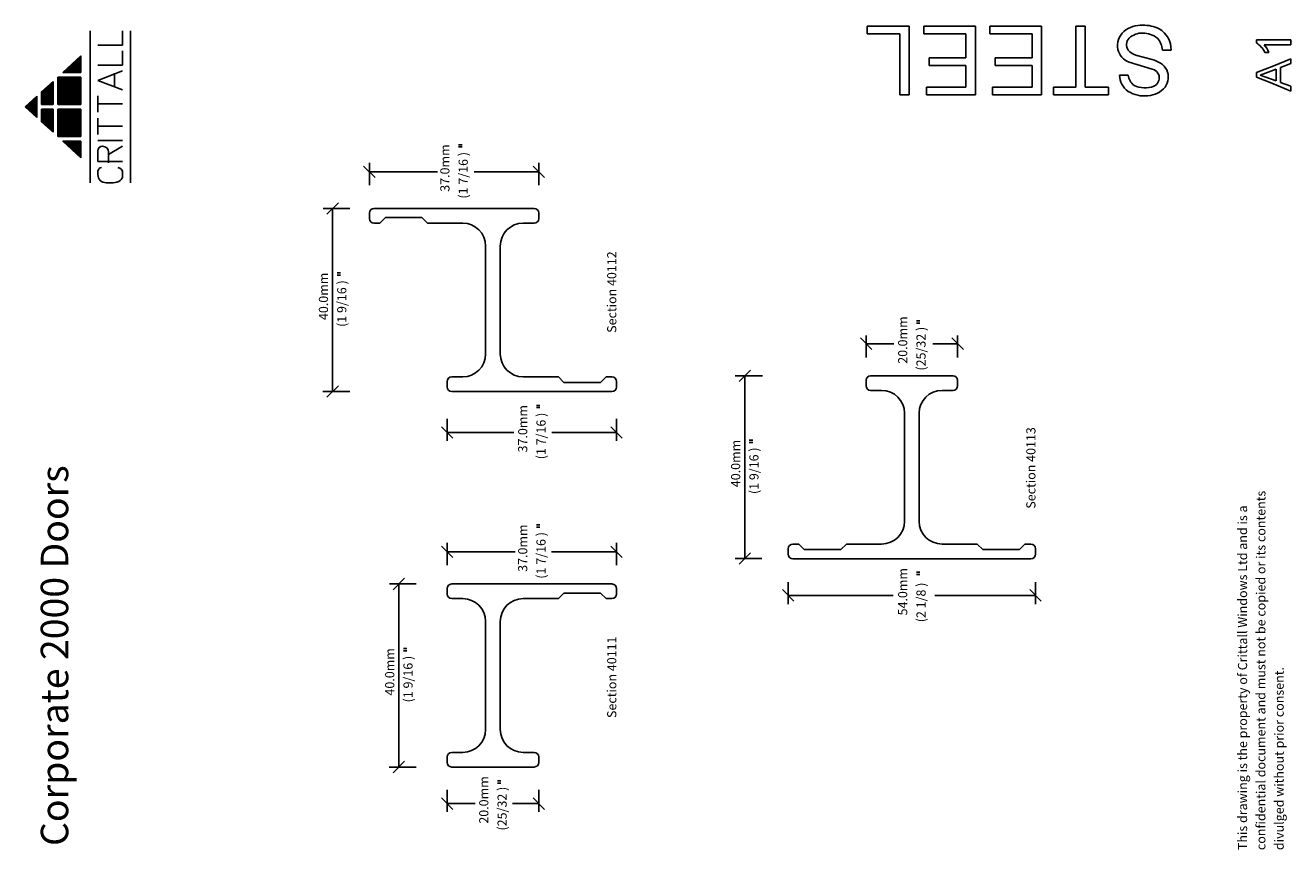
# Model space of a CAD drawing. Extents: x 11 to 287, y 20 to 200.
import ezdxf

# ---------------------------------------------------------------- set-up
doc = ezdxf.new("R2010")
doc.units = 0
doc.layers.get('0').update_dxf_attribs({"color": 1, "linetype": 'CONTINUOUS'})
doc.styles.get("Standard").update_dxf_attribs({"font": 'simplex'})

msp = doc.modelspace()

# ---------------------------------------------------------------- linework, layer by layer
at = {"color": 1, "linetype": 'CONTINUOUS'}
for p, q in [((194.5, 198.3125), (194.5, 200)), ((194.5, 200), (203.6875, 200)), ((203.6875, 200), (203.6875, 192.125)), ((206.875, 198.3125), (206.875, 200)), ((206.875, 200), (218.125, 200)), ((218.125, 200), (218.125, 191.9375)), ((221.3125, 198.3125), (221.3125, 200)), ((221.3125, 200), (232.5625, 200)), ((232.5625, 200), (232.5625, 191.9375)), ((240.0625, 200), (242.125, 200)), ((240.0625, 193.625), (240.0625, 200)), ((242.125, 200), (242.125, 193.25)), ((24.796524, 165.787045), (24.796524, 198.957126)), ((31.884024, 195.87276), (31.884024, 198.958474)), ((33.571524, 198.957126), (33.571524, 165.787045)), ((201.625, 198.3125), (194.5, 198.3125)), ((201.625, 191.5625), (201.625, 198.3125)), ((216.0625, 198.3125), (206.875, 198.3125)), ((216.0625, 193.0625), (216.0625, 198.3125)), ((230.5, 198.3125), (221.3125, 198.3125)), ((230.5, 193.0625), (230.5, 198.3125)), ((279.497785, 196.330955), (279.497785, 196.987205)), ((279.497785, 196.987205), (283.247785, 196.987205)), ((283.247785, 196.987205), (286.997785, 196.987205)), ((286.997785, 196.987205), (286.997785, 195.955955)), ((18.81357, 189.881474), (22.771524, 193.509599)), ((22.771524, 193.509599), (22.771524, 189.881474)), ((31.884024, 195.87276), (26.484024, 195.87276)), ((31.884024, 191.501331), (31.884024, 194.587045)), ((240.0625, 186.6875), (240.0625, 193.625)), ((253.375, 193.625), (256.75, 192.6875)), ((260.875, 194.75), (259, 194.75)), ((286.997785, 195.955955), (281.185285, 195.955955)), ((282.216535, 194.268455), (281.372785, 194.268455)), ((19.734024, 190.725224), (19.734024, 189.881474)), ((19.936524, 189.881474), (19.936524, 190.910849)), ((20.139024, 191.096474), (20.139024, 189.881474)), ((20.341524, 191.282099), (20.341524, 189.881474)), ((20.544024, 191.467724), (20.544024, 189.881474)), ((20.746524, 189.881474), (20.746524, 191.653349)), ((20.949024, 189.881474), (20.949024, 191.838974)), ((21.151524, 192.024599), (21.151524, 189.881474)), ((21.354024, 192.210224), (21.354024, 189.881474)), ((21.556524, 189.881474), (21.556524, 192.395849)), ((21.759024, 189.881474), (21.759024, 192.581474)), ((21.961524, 192.767099), (21.961524, 189.881474)), ((22.164024, 192.952724), (22.164024, 189.881474)), ((22.366524, 189.881474), (22.366524, 193.138349)), ((22.569024, 189.881474), (22.569024, 193.323974)), ((31.884024, 191.501331), (26.484024, 191.501331)), ((201.625, 185), (201.625, 191.5625)), ((203.6875, 192.125), (203.6875, 185)), ((208, 191.375), (208, 193.0625)), ((208, 193.0625), (216.0625, 193.0625)), ((216.0625, 191.375), (208, 191.375)), ((216.0625, 186.6875), (216.0625, 191.375)), ((218.125, 191.9375), (218.125, 185)), ((222.4375, 191.375), (222.4375, 193.0625)), ((222.4375, 193.0625), (230.5, 193.0625)), ((230.5, 191.375), (222.4375, 191.375)), ((230.5, 186.6875), (230.5, 191.375)), ((232.5625, 191.9375), (232.5625, 185)), ((242.125, 193.25), (242.125, 186.6875)), ((256.75, 190.625), (251.6875, 192.125)), ((279.497785, 189.862205), (283.341535, 191.362205)), ((283.341535, 191.362205), (286.997785, 192.862205)), ((286.997785, 191.830955), (284.747785, 190.987205)), ((284.747785, 190.987205), (284.747785, 187.705955)), ((286.997785, 192.862205), (286.997785, 191.830955)), ((14.165274, 185.620537), (16.696524, 187.940849)), ((16.696524, 187.940849), (16.696524, 182.878349)), ((17.709024, 188.868974), (22.771524, 188.868974)), ((17.709024, 182.878349), (17.709024, 188.868974)), ((17.911524, 188.868974), (17.911524, 182.878349)), ((18.114024, 182.878349), (18.114024, 188.868974)), ((18.316524, 182.878349), (18.316524, 188.868974)), ((18.519024, 188.868974), (18.519024, 182.878349)), ((18.721524, 188.868974), (18.721524, 182.878349)), ((22.771524, 189.881474), (18.81357, 189.881474)), ((18.924024, 189.982724), (18.924024, 189.881474)), ((18.924024, 188.868974), (18.924024, 182.878349)), ((19.126524, 189.881474), (19.126524, 190.168349)), ((19.126524, 182.878349), (19.126524, 188.868974)), ((19.329024, 189.881474), (19.329024, 190.353974)), ((19.329024, 182.878349), (19.329024, 188.868974)), ((19.531524, 190.539599), (19.531524, 189.881474)), ((19.531524, 188.868974), (19.531524, 182.878349)), ((19.734024, 182.878349), (19.734024, 188.868974)), ((19.936524, 182.878349), (19.936524, 188.868974)), ((20.139024, 182.878349), (20.139024, 188.868974)), ((20.341524, 188.868974), (20.341524, 182.878349)), ((20.544024, 182.878349), (20.544024, 188.868974)), ((20.746524, 182.878349), (20.746524, 188.868974)), ((20.949024, 188.868974), (20.949024, 182.878349)), ((21.151524, 188.868974), (21.151524, 182.878349)), ((21.151524, 188.868974), (21.151524, 182.878349)), ((21.354024, 188.868974), (21.354024, 182.878349)), ((21.556524, 182.878349), (21.556524, 188.868974)), ((21.759024, 182.878349), (21.759024, 188.868974)), ((21.961524, 188.868974), (21.961524, 182.878349)), ((22.164024, 188.868974), (22.164024, 182.878349)), ((22.366524, 182.878349), (22.366524, 188.868974)), ((22.569024, 182.878349), (22.569024, 188.868974)), ((22.771524, 188.868974), (22.771524, 182.878349)), ((26.484024, 188.158474), (31.884024, 190.215617)), ((31.884024, 186.101331), (26.484024, 188.158474)), ((30.084024, 186.87276), (30.084024, 189.701331)), ((249.625, 189.3125), (251.5, 189.3125)), ((279.497785, 188.830955), (279.497785, 189.862205)), ((282.872785, 187.518455), (279.497785, 188.830955)), ((283.810285, 190.612205), (280.341535, 189.299705)), ((280.341535, 189.299705), (283.810285, 188.080955)), ((283.810285, 188.080955), (283.810285, 190.612205)), ((14.165274, 182.878349), (14.165274, 185.620537)), ((14.266524, 185.713349), (14.266524, 182.878349)), ((14.469024, 185.898974), (14.469024, 182.878349)), ((14.671524, 182.878349), (14.671524, 186.084599)), ((14.874024, 182.878349), (14.874024, 186.270224)), ((15.076524, 186.455849), (15.076524, 182.878349)), ((15.279024, 186.641474), (15.279024, 182.878349)), ((15.481524, 182.878349), (15.481524, 186.827099)), ((15.684024, 182.878349), (15.684024, 187.012724)), ((15.886524, 187.198349), (15.886524, 182.878349)), ((16.089024, 187.383974), (16.089024, 182.878349)), ((16.291524, 182.878349), (16.291524, 187.569599)), ((16.494024, 182.878349), (16.494024, 187.755224)), ((207.4375, 185), (207.4375, 186.6875)), ((207.4375, 186.6875), (216.0625, 186.6875)), ((221.875, 185), (221.875, 186.6875)), ((221.875, 186.6875), (230.5, 186.6875)), ((235.1875, 185), (235.1875, 186.6875)), ((235.1875, 186.6875), (240.0625, 186.6875)), ((242.125, 186.6875), (247.1875, 186.6875)), ((247.1875, 186.6875), (247.1875, 185)), ((286.997785, 185.830955), (282.872785, 187.518455)), ((284.747785, 187.705955), (286.997785, 186.862205)), ((286.997785, 186.862205), (286.997785, 185.830955)), ((10.621524, 182.372099), (13.152774, 184.692412)), ((10.722774, 182.464912), (10.722774, 182.279287)), ((10.925274, 182.093662), (10.925274, 182.650537)), ((11.127774, 182.836162), (11.127774, 181.908037)), ((11.330274, 181.722412), (11.330274, 183.021787)), ((11.532774, 183.207412), (11.532774, 181.536787)), ((11.735274, 181.351162), (11.735274, 183.393037)), ((11.937774, 183.578662), (11.937774, 181.165537)), ((12.140274, 180.979912), (12.140274, 183.764287)), ((12.342774, 183.949912), (12.342774, 180.794287)), ((12.545274, 180.608662), (12.545274, 184.135537)), ((12.747774, 184.321162), (12.747774, 180.423037)), ((12.950274, 180.237412), (12.950274, 184.506787)), ((13.152774, 184.692412), (13.152774, 180.051787)), ((16.696524, 182.878349), (14.165274, 182.878349)), ((22.771524, 182.878349), (17.709024, 182.878349)), ((26.484024, 181.215617), (26.484024, 184.815617)), ((26.484024, 183.015617), (31.884024, 183.015617)), ((203.6875, 185), (201.625, 185)), ((218.125, 185), (207.4375, 185)), ((232.5625, 185), (221.875, 185)), ((241, 185), (235.1875, 185)), ((247.1875, 185), (241, 185)), ((13.152774, 180.051787), (10.621524, 182.372099)), ((14.165274, 179.123662), (14.165274, 181.865849)), ((16.696524, 181.865849), (14.165274, 181.865849)), ((14.266524, 181.865849), (14.266524, 179.030849)), ((14.469024, 181.865849), (14.469024, 178.845224)), ((14.671524, 178.659599), (14.671524, 181.865849)), ((14.874024, 178.473974), (14.874024, 181.865849)), ((15.076524, 181.865849), (15.076524, 178.288349)), ((15.279024, 181.865849), (15.279024, 178.102724)), ((15.481524, 177.917099), (15.481524, 181.865849)), ((15.684024, 177.731474), (15.684024, 181.865849)), ((15.886524, 181.865849), (15.886524, 177.545849)), ((16.089024, 181.865849), (16.089024, 177.360224)), ((16.291524, 177.174599), (16.291524, 181.865849)), ((16.494024, 176.988974), (16.494024, 181.865849)), ((16.696524, 181.865849), (16.696524, 176.803349)), ((22.771524, 181.865849), (17.709024, 181.865849)), ((17.709024, 175.875224), (17.709024, 181.865849)), ((17.911524, 181.865849), (17.911524, 175.875224)), ((18.114024, 181.865849), (18.114024, 175.875224)), ((18.316524, 175.875224), (18.316524, 181.865849)), ((18.519024, 175.875224), (18.519024, 181.865849)), ((18.721524, 181.865849), (18.721524, 175.875224)), ((18.924024, 181.865849), (18.924024, 175.875224)), ((19.126524, 175.875224), (19.126524, 181.865849)), ((19.329024, 175.875224), (19.329024, 181.865849)), ((19.531524, 181.865849), (19.531524, 175.875224)), ((19.734024, 181.865849), (19.734024, 175.875224)), ((19.936524, 175.875224), (19.936524, 181.865849)), ((20.139024, 175.875224), (20.139024, 181.865849)), ((20.341524, 181.865849), (20.341524, 175.875224)), ((20.544024, 181.865849), (20.544024, 175.875224)), ((20.746524, 175.875224), (20.746524, 181.865849)), ((20.949024, 175.875224), (20.949024, 181.865849)), ((21.151524, 181.865849), (21.151524, 175.875224)), ((21.354024, 175.875224), (21.354024, 181.865849)), ((21.556524, 175.875224), (21.556524, 181.865849)), ((21.759024, 181.865849), (21.759024, 175.875224)), ((21.961524, 181.865849), (21.961524, 175.875224)), ((22.164024, 181.865849), (22.164024, 175.875224)), ((22.366524, 175.875224), (22.366524, 181.865849)), ((22.569024, 175.875224), (22.569024, 181.865849)), ((22.771524, 181.865849), (22.771524, 175.875224)), ((26.484024, 176.329902), (26.484024, 179.929902)), ((16.696524, 176.803349), (14.165274, 179.123662)), ((26.484024, 178.129902), (31.884024, 178.129902)), ((17.709024, 175.875224), (22.771524, 175.875224)), ((22.771524, 174.862724), (18.81357, 174.862724)), ((22.771524, 171.234599), (18.81357, 174.862724)), ((18.924024, 174.862724), (18.924024, 174.761474)), ((19.126524, 174.575849), (19.126524, 174.862724)), ((19.329024, 174.390224), (19.329024, 174.862724)), ((19.531524, 174.862724), (19.531524, 174.204599)), ((19.734024, 174.862724), (19.734024, 174.018974)), ((19.936524, 173.833349), (19.936524, 174.862724)), ((20.139024, 173.647724), (20.139024, 174.862724)), ((20.341524, 174.862724), (20.341524, 173.462099)), ((20.544024, 174.862724), (20.544024, 173.276474)), ((20.746524, 173.090849), (20.746524, 174.862724)), ((20.949024, 172.905224), (20.949024, 174.862724)), ((21.151524, 174.862724), (21.151524, 172.719599)), ((21.354024, 174.862724), (21.354024, 172.533974)), ((21.556524, 172.348349), (21.556524, 174.862724)), ((21.759024, 172.162724), (21.759024, 174.862724)), ((21.961524, 174.862724), (21.961524, 171.977099)), ((22.164024, 174.862724), (22.164024, 171.791474)), ((22.366524, 171.605849), (22.366524, 174.862724)), ((22.569024, 171.420224), (22.569024, 174.862724)), ((22.771524, 174.862724), (22.771524, 171.234599)), ((31.884024, 175.044188), (26.484024, 175.044188)), ((26.484024, 170.415617), (26.484024, 172.729902)), ((28.79831, 171.958474), (31.884024, 173.758474)), ((28.79831, 172.47276), (28.79831, 170.158474)), ((106.016218, 174.106668), (105.252306, 174.106668)), ((105.252306, 173.606668), (106.016218, 173.606668)), ((31.884024, 170.415617), (26.484024, 170.415617)), ((87.012119, 166.945355), (84.512119, 169.445355)), ((85.762119, 170.13463), (85.762119, 165.291312)), ((121.512119, 169.445355), (124.012119, 166.945355)), ((122.762119, 165.291312), (122.762119, 170.13463)), ((31.884024, 167.329902), (31.884024, 167.844188)), ((85.762119, 168.195355), (100.616552, 168.195355)), ((108.664194, 168.195355), (122.762119, 168.195355)), ((28.284024, 165.787045), (29.826881, 165.787045)), ((76.490376, 158.910369), (78.990376, 161.410369)), ((81.52059, 160.160369), (75.710462, 160.160369)), ((77.740376, 160.160369), (77.740376, 120.160369)), ((85.762119, 157.960369), (85.762119, 159.160369)), ((86.762119, 160.160369), (121.762119, 160.160369)), ((89.262119, 158.160369), (88.062119, 156.960369)), ((89.262119, 158.160369), (97.262119, 158.160369)), ((97.262119, 158.160369), (98.462119, 156.960369)), ((122.762119, 159.160369), (122.762119, 157.960369)), ((88.062119, 156.960369), (86.762119, 156.960369)), ((106.162119, 156.960369), (98.462119, 156.960369)), ((106.162119, 156.960369), (103.762119, 156.960369)), ((121.762119, 156.960369), (119.362119, 156.960369)), ((111.162119, 151.960369), (111.162119, 128.360369)), ((114.362119, 128.360369), (114.362119, 151.960369)), ((79.494475, 146.071682), (78.730563, 146.071682)), ((78.730563, 145.571682), (79.494475, 145.571682)), ((206.007279, 135.603919), (205.243367, 135.603919)), ((205.243367, 135.103919), (206.007279, 135.103919)), ((195.50318, 129.362117), (193.00318, 131.862117)), ((194.25318, 127.618923), (194.25318, 132.437376)), ((200.286008, 130.612117), (194.25318, 130.612117)), ((214.25318, 130.612117), (208.842336, 130.612117)), ((213.00318, 131.862117), (215.50318, 129.362117)), ((214.25318, 127.618923), (214.25318, 132.437376)), ((166.511613, 122.362117), (169.011613, 124.862117)), ((102.762119, 121.160369), (102.762119, 122.360369)), ((103.762119, 123.360369), (106.162119, 123.360369)), ((119.362119, 123.360369), (127.062119, 123.360369)), ((128.262119, 122.160369), (127.062119, 123.360369)), ((136.262119, 122.160369), (128.262119, 122.160369)), ((136.262119, 122.160369), (137.462119, 123.360369)), ((137.462119, 123.360369), (138.762119, 123.360369)), ((139.762119, 122.360369), (139.762119, 121.160369)), ((165.685758, 123.612117), (171.621149, 123.612117)), ((167.761613, 83.647619), (167.761613, 123.612117)), ((194.25318, 122.612117), (194.25318, 121.412117)), ((213.25318, 123.612117), (195.25318, 123.612117)), ((214.25318, 121.412117), (214.25318, 122.612117)), ((81.52059, 120.160369), (75.585198, 120.160369)), ((78.990376, 121.410369), (76.490376, 118.910369)), ((138.762119, 120.160369), (103.762119, 120.160369)), ((195.25318, 120.412117), (197.65318, 120.412117)), ((210.85318, 120.412117), (213.25318, 120.412117)), ((123.016218, 117.141698), (122.252306, 117.141698)), ((122.252306, 116.641698), (123.016218, 116.641698)), ((102.762119, 114.22358), (102.762119, 109.405126)), ((139.762119, 114.22358), (139.762119, 109.405126)), ((202.65318, 91.812117), (202.65318, 115.412117)), ((205.85318, 115.412117), (205.85318, 91.812117)), ((104.012119, 109.980385), (101.512119, 112.480385)), ((102.762119, 111.230385), (117.291288, 111.230385)), ((125.653525, 111.230385), (139.762119, 111.230385)), ((138.512119, 112.480385), (141.012119, 109.980385)), ((169.515713, 109.541181), (168.751801, 109.541181)), ((168.751801, 109.041181), (169.515713, 109.041181)), ((123.016218, 91.047711), (122.252306, 91.047711)), ((122.252306, 90.547711), (123.016218, 90.547711)), ((104.012119, 83.886398), (101.512119, 86.386398)), ((102.762119, 87.075672), (102.762119, 82.232355)), ((138.512119, 86.386398), (141.012119, 83.886398)), ((139.762119, 82.232355), (139.762119, 87.075672)), ((177.25318, 85.812117), (177.25318, 84.612117)), ((179.55318, 86.812117), (178.25318, 86.812117)), ((180.75318, 85.612117), (179.55318, 86.812117)), ((188.75318, 85.612117), (189.95318, 86.812117)), ((197.65318, 86.812117), (189.95318, 86.812117)), ((210.85318, 86.812117), (218.55318, 86.812117)), ((219.75318, 85.612117), (218.55318, 86.812117)), ((227.75318, 85.612117), (228.95318, 86.812117)), ((228.95318, 86.812117), (230.25318, 86.812117)), ((231.25318, 85.812117), (231.25318, 84.612117)), ((102.762119, 85.136398), (117.621249, 85.136398)), ((125.543134, 85.136398), (139.762119, 85.136398)), ((165.685758, 83.647619), (171.495885, 83.647619)), ((169.011613, 84.897619), (166.511613, 82.397619)), ((178.25318, 83.612117), (230.25318, 83.612117)), ((180.75318, 85.612117), (188.75318, 85.612117)), ((227.75318, 85.612117), (219.75318, 85.612117)), ((206.007279, 80.683228), (205.243367, 80.683228)), ((205.243367, 80.183228), (206.007279, 80.183228)), ((95.994658, 78.101411), (90.18453, 78.101411)), ((90.964444, 76.851411), (93.464444, 79.351411)), ((92.214444, 78.101411), (92.214444, 38.101411)), ((138.762119, 78.101411), (103.762119, 78.101411)), ((177.25318, 78.516676), (177.25318, 73.673358)), ((231.25318, 73.673358), (231.25318, 78.516676)), ((102.762119, 77.101411), (102.762119, 75.901411)), ((103.762119, 74.901411), (106.162119, 74.901411)), ((119.362119, 74.901411), (127.062119, 74.901411)), ((128.262119, 76.101411), (127.062119, 74.901411)), ((136.262119, 76.101411), (128.262119, 76.101411)), ((136.262119, 76.101411), (137.462119, 74.901411)), ((137.462119, 74.901411), (138.762119, 74.901411)), ((139.762119, 75.901411), (139.762119, 77.101411)), ((178.50318, 74.362633), (176.00318, 76.862633)), ((200.145365, 75.612633), (177.25318, 75.612633)), ((231.25318, 75.612633), (209.243139, 75.612633)), ((230.00318, 76.862633), (232.50318, 74.362633)), ((111.162119, 46.301411), (111.162119, 69.901411)), ((114.362119, 69.901411), (114.362119, 46.301411)), ((93.968543, 64.012724), (93.204632, 64.012724)), ((93.204632, 63.512724), (93.968543, 63.512724)), ((93.464444, 39.351411), (90.964444, 36.851411)), ((102.762119, 40.301411), (102.762119, 39.101411)), ((106.162119, 41.301411), (103.762119, 41.301411)), ((121.762119, 41.301411), (119.362119, 41.301411)), ((122.762119, 39.101411), (122.762119, 40.301411)), ((95.994658, 38.101411), (90.059266, 38.101411)), ((103.762119, 38.101411), (121.762119, 38.101411)), ((114.516218, 35.093212), (113.752306, 35.093212)), ((113.752306, 34.593212), (114.516218, 34.593212)), ((104.012119, 28.851411), (101.512119, 31.351411)), ((102.762119, 33.094606), (102.762119, 28.276152)), ((121.512119, 31.351411), (124.012119, 28.851411)), ((122.762119, 33.094606), (122.762119, 28.276152)), ((102.762119, 30.101411), (108.892256, 30.101411)), ((117.066304, 30.101411), (122.762119, 30.101411))]:
    msp.add_line(p, q, dxfattribs=at)
for centre, radius, start, end in [((254.38022, 194.014843), 6.1803, 87.150123, 128.150124), ((255.018733, 192.924917), 7.270132, 63.611341, 92.611342), ((255.661845, 194.909383), 5.215591, 358.248827, 60.248826), ((253.532236, 195.697588), 4.34917, 133.065052, 190.065051), ((253.273673, 195.942506), 2.137285, 137.914383, 213.914386), ((254.579736, 194.22487), 4.276488, 88.556045, 132.556044), ((254.692799, 193.436889), 5.063114, 51.059965, 90.059967), ((254.625723, 194.428881), 4.386048, 4.198591, 42.198592), ((276.953843, 192.134758), 4.907108, 25.773689, 58.77369), ((253.113522, 195.823385), 3.963785, 192.914382, 248.914383), ((254.168697, 197.072828), 3.538004, 221.036243, 257.036244), ((278.316813, 193.044146), 4.08739, 17.429565, 45.429566), ((255.816959, 187.982879), 4.796251, 30.782407, 78.782407), ((253.984249, 189.332171), 4.359294, 180.258542, 235.258541), ((254.743573, 189.696772), 3.266256, 186.756437, 233.756439), ((256.345101, 188.720101), 1.947455, 12, 78.000002), ((256.16715, 188.760175), 2.11456, 296.934949, 9.934947), ((256.36741, 188.900759), 3.886787, 325.289408, 23.289407), ((254.979959, 191.370312), 6.610448, 238.235225, 277.235226), ((255.189611, 192.048557), 5.523714, 244.510447, 290.510447), ((255.630344, 189.864312), 5.055095, 272.065052, 321.065051), ((27.512596, 172.729902), 1.028571, 90, 180), ((27.512596, 172.47276), 1.285714, 0.000001, 90), ((27.572266, 168.135782), 1.110793, 138.434949, 168.434949), ((27.461923, 168.074104), 1.075798, 101.065051, 132.065051), ((30.643121, 167.905751), 1.24243, 357.159808, 80.15981), ((28.788962, 167.97276), 2.336988, 170.5, 189.499999), ((28.208722, 167.511743), 1.726341, 177.5, 272.499999), ((29.701546, 168.734479), 2.950098, 272.434949, 304.434949), ((30.617539, 167.320288), 1.266522, 306.434949, 0.434948), ((86.762119, 159.160369), 1, 90, 180), ((86.762119, 157.960369), 1, 180, 270), ((121.762119, 159.160369), 1, 0, 90), ((121.762119, 157.960369), 1, 270, 0), ((106.162119, 151.960369), 5, 0, 90), ((119.362119, 151.960369), 5, 90, 180), ((106.162119, 128.360369), 5, 270, 0), ((119.362119, 128.360369), 5, 180, 270), ((103.762119, 122.360369), 1, 90, 180), ((138.762119, 122.360369), 1, 0, 90), ((195.25318, 122.612117), 1, 90, 180), ((213.25318, 122.612117), 1, 0, 90), ((103.762119, 121.160369), 1, 180, 270), ((138.762119, 121.160369), 1, 270, 0), ((195.25318, 121.412117), 1, 180, 270), ((197.65318, 115.412117), 5, 0, 90), ((210.85318, 115.412117), 5, 90, 180), ((213.25318, 121.412117), 1, 270, 0), ((197.65318, 91.812117), 5, 270, 0), ((210.85318, 91.812117), 5, 180, 270), ((178.25318, 85.812117), 1, 90, 180), ((230.25318, 85.812117), 1, 0, 90), ((178.25318, 84.612117), 1, 180, 270), ((230.25318, 84.612117), 1, 270, 0), ((103.762119, 77.101411), 1, 90, 180), ((138.762119, 77.101411), 1, 0, 90), ((103.762119, 75.901411), 1, 180, 270), ((106.162119, 69.901411), 5, 0, 90), ((119.362119, 69.901411), 5, 90, 180), ((138.762119, 75.901411), 1, 270, 0), ((106.162119, 46.301411), 5, 270, 0), ((119.362119, 46.301411), 5, 180, 270), ((103.762119, 40.301411), 1, 90, 180), ((103.762119, 39.101411), 1, 180, 270), ((121.762119, 40.301411), 1, 0, 90), ((121.762119, 39.101411), 1, 270, 0)]:
    msp.add_arc(centre, radius, start, end, dxfattribs=at)

# ---------------------------------------------------------------- texts
for s, height, p in [('37.0mm', 2, (103.262119, 163.815816)), ('(1 7/16 )', 2, (107.262119, 162.3153)), ('Section 40112', 2, (139.710576, 132.985585)), ('40.0mm', 2, (76.740376, 135.78083)), ('(1 9/16 )', 2, (80.740376, 134.280314)), ('20.0mm', 2, (203.25318, 126.232578)), ('(25/32 )', 2, (207.25318, 124.732062)), ('37.0mm', 2, (120.262119, 106.850846)), ('(1 7/16 )', 2, (124.262119, 105.350329)), ('Section 40113', 2, (231.25002, 94.553334)), ('40.0mm', 2, (166.761613, 99.250329)), ('(1 9/16 )', 2, (170.761613, 97.749813)), ('Corporate 2000 Doors', 6, (20, 20.84375)), ('confidential document and must not be copied or its contents', 2, (281.476378, 19.947503)), ('This drawing is the property of Crittall Windows Ltd and is a', 2, (277.476378, 19.947503)), ('37.0mm', 2, (120.262119, 80.756859)), ('(1 7/16 )', 2, (124.262119, 79.256342)), ('54.0mm', 2, (203.25318, 71.233093)), ('(2 1/8 )', 2, (207.25318, 69.732577)), ('Section 40111', 2, (139.710576, 48.811376)), ('40.0mm', 2, (91.214444, 53.721872)), ('(1 9/16 )', 2, (95.214444, 52.221356)), ('divulged without prior consent.', 2, (285.476378, 19.947503)), ('20.0mm', 2, (111.762119, 25.721872)), ('(25/32 )', 2, (115.762119, 24.221356))]:
    msp.add_text(s, height=height, rotation=90, dxfattribs=at).set_placement(p)

doc.saveas('drawing.dxf')
